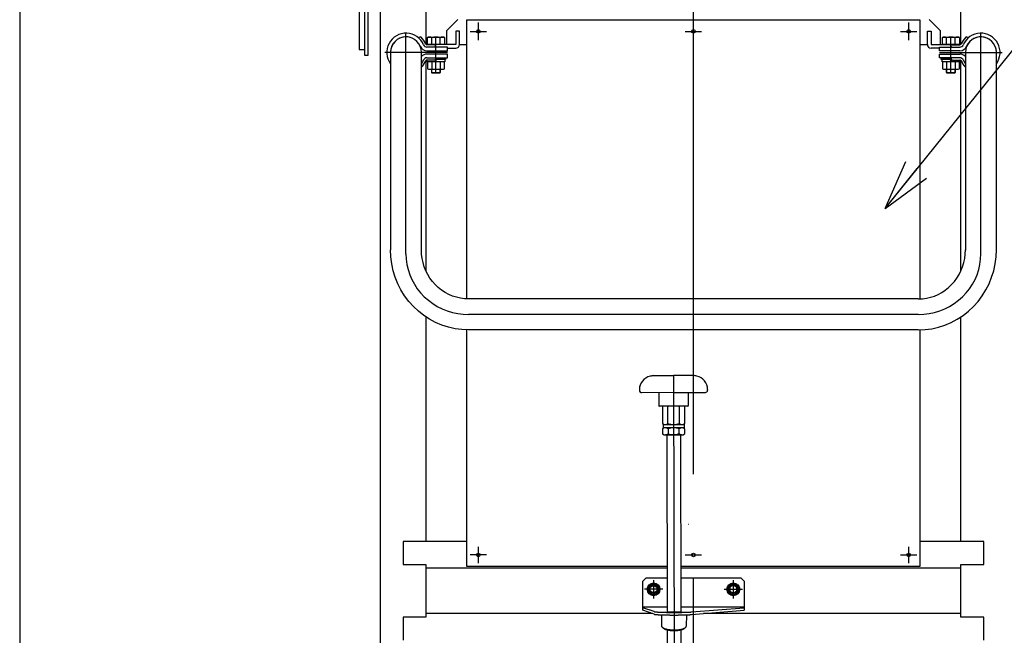
# Model space of a CAD drawing. Extents: x 17 to 362, y 11 to 246.
# Drawn here: x 17 to 74, y 96 to 132 of the extents above; entities that cross this region are included whole.
import ezdxf

# ---------------------------------------------------------------- set-up
doc = ezdxf.new("R2010")
doc.units = 0
doc.linetypes.add('CENTER', pattern=[51, 31.8, -6.4, 6.4, -6.4])
doc.layers.get('0').update_dxf_attribs({"linetype": 'CONTINUOUS'})
doc.layers.add('LAYER002', color=7, linetype='CONTINUOUS')
doc.layers.add('LAYER007', color=7, linetype='CONTINUOUS')
doc.styles.add('ED_VECTOR', font='MONOTXT.SHX', dxfattribs={"bigfont": 'BIGFONT.SHX'})

# ---------------------------------------------------------------- blocks, each defined once
blk = doc.blocks.new('BLKF027')
at = {"layer": 'LAYER002', "color": 6, "linetype": 'CENTER'}
for p, q in [((39.293648, 118.208559), (39.3076, 117.899877)), ((39.3076, 117.899877), (39.349353, 117.593544)), ((39.349353, 117.593544), (39.418586, 117.291892)), ((39.418586, 117.291892), (39.514775, 116.997216)), ((39.514775, 116.997216), (39.637186, 116.71176)), ((39.637186, 116.71176), (39.784888, 116.437695)), ((39.784888, 116.437695), (39.956757, 116.177107)), ((39.956757, 116.177107), (40.151485, 115.93198)), ((40.151485, 115.93198), (40.367589, 115.704179)), ((40.367589, 115.704179), (40.603426, 115.495438)), ((40.603426, 115.495438), (40.857201, 115.307345)), ((40.857201, 115.307345), (41.126981, 115.141332)), ((41.126981, 115.141332), (41.410714, 114.998663)), ((41.410714, 114.998663), (41.706241, 114.880423)), ((41.706241, 114.880423), (42.011311, 114.787512)), ((42.011311, 114.787512), (42.323604, 114.720637)), ((42.323604, 114.720637), (42.640743, 114.680308)), ((42.640743, 114.680308), (42.960314, 114.666831))]:
    blk.add_line(p, q, dxfattribs=at)
blk = doc.blocks.new('BLKF028')
at = {"layer": 'LAYER002', "color": 6, "linetype": 'CENTER'}
for p, q in [((72.946362, 117.899877), (72.960314, 118.208559)), ((72.904609, 117.593544), (72.946362, 117.899877)), ((72.739187, 116.997216), (72.835376, 117.291892)), ((72.835376, 117.291892), (72.904609, 117.593544)), ((72.469074, 116.437695), (72.616776, 116.71176)), ((72.616776, 116.71176), (72.739187, 116.997216)), ((71.886373, 115.704179), (72.102477, 115.93198)), ((72.102477, 115.93198), (72.297205, 116.177107)), ((72.297205, 116.177107), (72.469074, 116.437695)), ((71.396761, 115.307345), (71.650536, 115.495438)), ((71.650536, 115.495438), (71.886373, 115.704179)), ((69.930358, 114.720637), (70.242651, 114.787512)), ((70.242651, 114.787512), (70.547722, 114.880423)), ((70.547722, 114.880423), (70.843248, 114.998663)), ((70.843248, 114.998663), (71.126981, 115.141332)), ((71.126981, 115.141332), (71.396761, 115.307345)), ((69.293648, 114.666831), (69.613219, 114.680308)), ((69.613219, 114.680308), (69.930358, 114.720637))]:
    blk.add_line(p, q, dxfattribs=at)
blk = doc.blocks.new('BLKF029')
at = {"layer": 'LAYER002', "color": 7, "linetype": 'CONTINUOUS'}
for p, q in [((72.043145, 118.193108), (72.053648, 118.443221)), ((71.887199, 117.461718), (71.959603, 117.700482)), ((71.959603, 117.700482), (72.011717, 117.944899)), ((72.011717, 117.944899), (72.043145, 118.193108)), ((71.683878, 117.008359), (71.795057, 117.230424)), ((71.795057, 117.230424), (71.887199, 117.461718)), ((71.245262, 116.41402), (71.40793, 116.598598)), ((71.40793, 116.598598), (71.554507, 116.797215)), ((71.554507, 116.797215), (71.683878, 117.008359)), ((70.460074, 115.842368), (70.673648, 115.957967)), ((70.673648, 115.957967), (70.876719, 116.092481)), ((70.876719, 116.092481), (71.067741, 116.244885)), ((71.067741, 116.244885), (71.245262, 116.41402)), ((69.293648, 115.573497), (69.534198, 115.584417)), ((69.534198, 115.584417), (69.772917, 115.617095)), ((69.772917, 115.617095), (70.007988, 115.671281)), ((70.007988, 115.671281), (70.237623, 115.746563)), ((70.237623, 115.746563), (70.460074, 115.842368))]:
    blk.add_line(p, q, dxfattribs=at)
blk = doc.blocks.new('BLKF030')
at = {"layer": 'LAYER002', "color": 7, "linetype": 'CONTINUOUS'}
for p, q in [((73.849578, 118.035066), (73.866981, 118.443221)), ((73.711148, 117.231157), (73.797502, 117.630017)), ((73.797502, 117.630017), (73.849578, 118.035066)), ((73.591175, 116.841521), (73.711148, 117.231157)), ((73.438495, 116.464076), (73.591175, 116.841521)), ((73.039903, 115.75713), (73.254271, 116.101693)), ((73.254271, 116.101693), (73.438495, 116.464076)), ((72.527483, 115.1318), (72.797024, 115.43301)), ((72.797024, 115.43301), (73.039903, 115.75713)), ((71.916804, 114.607085), (72.23333, 114.855791)), ((72.23333, 114.855791), (72.527483, 115.1318)), ((70.85782, 114.042587), (71.226422, 114.19893)), ((71.226422, 114.19893), (71.580314, 114.387575)), ((71.580314, 114.387575), (71.916804, 114.607085)), ((69.293648, 113.760164), (69.69224, 113.777984)), ((69.69224, 113.777984), (70.087799, 113.83131)), ((70.087799, 113.83131), (70.477313, 113.919735)), ((70.477313, 113.919735), (70.85782, 114.042587))]:
    blk.add_line(p, q, dxfattribs=at)
blk = doc.blocks.new('BLKF031')
at = {"layer": 'LAYER002', "color": 7, "linetype": 'CONTINUOUS'}
for p, q in [((40.210817, 118.193108), (40.200314, 118.443221)), ((40.242245, 117.944899), (40.210817, 118.193108)), ((40.294359, 117.700482), (40.242245, 117.944899)), ((40.366763, 117.461718), (40.294359, 117.700482)), ((40.458905, 117.230424), (40.366763, 117.461718)), ((40.570084, 117.008359), (40.458905, 117.230424)), ((40.699455, 116.797215), (40.570084, 117.008359)), ((40.846032, 116.598598), (40.699455, 116.797215)), ((41.0087, 116.41402), (40.846032, 116.598598)), ((41.186221, 116.244885), (41.0087, 116.41402)), ((41.377243, 116.092481), (41.186221, 116.244885)), ((41.580314, 115.957967), (41.377243, 116.092481)), ((41.793888, 115.842368), (41.580314, 115.957967)), ((42.016339, 115.746563), (41.793888, 115.842368)), ((42.245974, 115.671281), (42.016339, 115.746563)), ((42.481045, 115.617095), (42.245974, 115.671281)), ((42.719765, 115.584417), (42.481045, 115.617095)), ((42.960314, 115.573497), (42.719765, 115.584417))]:
    blk.add_line(p, q, dxfattribs=at)
blk = doc.blocks.new('BLKF032')
at = {"layer": 'LAYER002', "color": 7, "linetype": 'CONTINUOUS'}
for p, q in [((38.404384, 118.035066), (38.386981, 118.443221)), ((38.45646, 117.630017), (38.404384, 118.035066)), ((38.542814, 117.231157), (38.45646, 117.630017)), ((38.662787, 116.841521), (38.542814, 117.231157)), ((38.815467, 116.464076), (38.662787, 116.841521)), ((38.999692, 116.101693), (38.815467, 116.464076)), ((39.214059, 115.75713), (38.999692, 116.101693)), ((39.456938, 115.43301), (39.214059, 115.75713)), ((39.726479, 115.1318), (39.456938, 115.43301)), ((40.020632, 114.855791), (39.726479, 115.1318)), ((40.337158, 114.607085), (40.020632, 114.855791)), ((40.673648, 114.387575), (40.337158, 114.607085)), ((41.02754, 114.19893), (40.673648, 114.387575)), ((41.396142, 114.042587), (41.02754, 114.19893)), ((41.776649, 113.919735), (41.396142, 114.042587)), ((42.166163, 113.83131), (41.776649, 113.919735)), ((42.561722, 113.777984), (42.166163, 113.83131)), ((42.960314, 113.760164), (42.561722, 113.777984))]:
    blk.add_line(p, q, dxfattribs=at)
blk = doc.blocks.new('EDTIP_ARROW_S')
at = {"color": 0, "linetype": 'CONTINUOUS'}
for q in [(-0.965926, 0.258819), (-1, 0), (-0.965926, -0.258819)]:
    blk.add_line((0, 0), q, dxfattribs=at)
blk = doc.blocks.new('EDDIM035')
at = {"layer": 'LAYER002', "color": 5, "linetype": 'CONTINUOUS'}
for p, q in [((67.352221, 120.878721), (77.743152, 133.769652)), ((77.743152, 133.769652), (99.134673, 133.769652))]:
    blk.add_line(p, q, dxfattribs=at)
at = {"layer": 'LAYER002', "color": 5, "linetype": 'CONTINUOUS', "xscale": 3, "yscale": 3, "rotation": 231.128921}
blk.add_blockref('EDTIP_ARROW_S', (67.352221, 120.878721), dxfattribs=at)
at = {"layer": 'LAYER002', "color": 3, "linetype": 'CONTINUOUS', "style": 'ED_VECTOR', "width": 0.833333}
blk.add_text('フロントパネル', height=3, dxfattribs=at).set_placement((80.634652, 134.769653))
blk = doc.blocks.new('BLKF078')
at = {"color": 3, "linetype": 'CONTINUOUS'}
for p, q in [((53.790614, 111.08509), (54.957277, 111.088116)), ((56.12394, 111.091141), (54.957277, 111.088116)), ((52.959413, 110.26177), (52.959524, 110.219142)), ((56.9594, 110.272144), (56.95951, 110.229516)), ((54.959863, 110.090996), (53.093203, 110.086155)), ((54.093199, 110.088749), (54.095187, 109.322085)), ((54.959863, 110.090996), (56.826523, 110.095837)), ((55.826527, 110.093244), (55.828515, 109.32658)), ((54.961938, 109.290999), (54.128607, 109.288838)), ((54.30761, 109.289302), (54.31022, 108.282874)), ((54.661939, 109.290221), (54.628692, 109.256801)), ((54.637384, 108.283722), (54.634774, 109.290151)), ((55.261937, 109.291777), (54.661939, 109.290221)), ((55.795268, 109.29316), (54.961938, 109.290999)), ((55.261937, 109.291777), (55.295356, 109.25853)), ((55.289102, 109.291847), (55.291712, 108.285419)), ((55.618876, 108.286268), (55.616266, 109.292696)), ((54.31022, 108.282874), (54.414706, 108.22291)), ((54.415225, 108.02291), (54.311051, 107.962405)), ((54.311051, 107.962405), (54.311776, 107.682876)), ((54.351373, 108.222745), (55.578035, 108.225927)), ((54.351373, 108.222745), (54.351891, 108.022746)), ((55.578554, 108.025927), (54.351891, 108.022746)), ((54.638215, 107.963253), (54.63894, 107.683724)), ((55.293268, 107.685421), (55.292543, 107.96495)), ((55.514702, 108.225762), (55.618876, 108.286268)), ((55.619707, 107.965799), (55.515221, 108.025763)), ((55.578035, 108.225927), (55.578554, 108.025927)), ((55.620432, 107.68627), (55.619707, 107.965799)), ((54.311776, 107.682876), (54.416262, 107.622912)), ((54.416262, 107.622912), (55.516258, 107.625764)), ((54.599595, 107.623387), (54.566348, 107.589967)), ((54.566348, 107.589967), (54.593136, 97.260769)), ((55.332925, 107.625289), (54.599595, 107.623387)), ((55.332925, 107.625289), (55.366345, 107.592042)), ((55.366345, 107.592042), (55.39314, 97.260161)), ((55.516258, 107.625764), (55.620432, 107.68627)), ((54.595916, 96.188791), (54.64889, 75.762355)), ((55.39591, 96.192035), (55.448916, 75.753576)), ((54.654077, 73.762355), (54.661267, 70.99009)), ((55.45408, 73.762355), (55.461264, 70.992165)), ((55.461264, 70.992165), (54.661267, 70.99009)), ((54.694686, 70.956844), (54.661267, 70.99009)), ((55.428017, 70.958745), (54.694686, 70.956844)), ((55.461264, 70.992165), (55.428017, 70.958745))]:
    blk.add_line(p, q, dxfattribs=at)
at = {"color": 6, "linetype": 'CENTER'}
for p, q in [((54.957277, 111.088116), (55.048887, 75.764122)), ((55.054076, 73.763319), (55.061352, 70.957795))]:
    blk.add_line(p, q, dxfattribs=at)
at = {"color": 5, "linetype": 'CENTER'}
for p, q in [((52.974637, 110.419182), (52.959005, 110.419142)), ((56.94336, 110.429475), (56.958992, 110.429515))]:
    blk.add_line(p, q, dxfattribs=at)
at = {"color": 8, "linetype": 'CONTINUOUS'}
blk.add_line((55.366345, 107.592042), (54.566348, 107.589967), dxfattribs=at)
at = {"color": 3, "linetype": 'CONTINUOUS'}
for centre, radius, start, end in [((53.759411, 110.263845), 0.8, 101.951483, 180.148592), ((54.9743, 104.524348), 6.666667, 100.22725, 101.951483), ((54.9743, 104.524348), 6.666667, 78.3457, 80.069934), ((56.159403, 110.270069), 0.8, 0.148592, 78.3457), ((53.092857, 110.219488), 0.133333, 180.148592, 270.148592), ((56.826178, 110.22917), 0.133333, 270.148592, 0.148592), ((54.128521, 109.322171), 0.033333, 180.148592, 270.148592), ((55.795182, 109.326493), 0.033333, 270.148592, 0.148592), ((54.473304, 108.475303), 0.252241, 270.148592, 310.578488), ((54.475131, 107.770824), 0.252241, 49.718695, 90.148592), ((54.962322, 109.142944), 0.918611, 249.284527, 291.012656), ((54.967605, 107.105729), 0.918611, 69.284527, 111.012656), ((55.454796, 108.477849), 0.252241, 229.718695, 270.148592), ((55.456623, 107.773369), 0.252241, 90.148592, 130.578488), ((54.47486, 107.875305), 0.252241, 270.148592, 310.578488), ((54.963878, 108.542946), 0.918611, 249.284527, 291.012656), ((55.456352, 107.877851), 0.252241, 229.718695, 270.148592)]:
    blk.add_arc(centre, radius, start, end, dxfattribs=at)
blk.add_point((54.96626, 107.624338), dxfattribs=at)
blk = doc.blocks.new('BLKF079')
at = {"layer": 'LAYER002', "color": 4, "linetype": 'CONTINUOUS'}
for p, q in [((54.341222, 96.318559), (54.35421, 96.301264)), ((54.35421, 96.301264), (54.372011, 96.284365)), ((55.60606, 96.283346), (55.62271, 96.300217)), ((55.62271, 96.300217), (55.631776, 96.312734)), ((54.372011, 96.284365), (54.39449, 96.26799)), ((54.39449, 96.26799), (54.421476, 96.252264)), ((54.421476, 96.252264), (54.452763, 96.237307)), ((54.452763, 96.237307), (54.488114, 96.223233)), ((54.488114, 96.223233), (54.527259, 96.210148)), ((54.527259, 96.210148), (54.5699, 96.198152)), ((54.5699, 96.198152), (54.615713, 96.187337)), ((54.615713, 96.187337), (54.66435, 96.177785)), ((54.66435, 96.177785), (54.715439, 96.169568)), ((54.715439, 96.169568), (54.768593, 96.162749)), ((54.768593, 96.162749), (54.823406, 96.15738)), ((54.823406, 96.15738), (54.879462, 96.153502)), ((54.879462, 96.153502), (54.936334, 96.151144)), ((54.936334, 96.151144), (54.993589, 96.150325)), ((54.993589, 96.150325), (55.050791, 96.15105)), ((55.050791, 96.15105), (55.107505, 96.153314)), ((55.107505, 96.153314), (55.1633, 96.1571)), ((55.1633, 96.1571), (55.21775, 96.162378)), ((55.21775, 96.162378), (55.270442, 96.16911)), ((55.270442, 96.16911), (55.320974, 96.177243)), ((55.320974, 96.177243), (55.368962, 96.186715)), ((55.368962, 96.186715), (55.41404, 96.197456)), ((55.41404, 96.197456), (55.455866, 96.209382)), ((55.455866, 96.209382), (55.49412, 96.222403)), ((55.49412, 96.222403), (55.528513, 96.236419)), ((55.528513, 96.236419), (55.558782, 96.251326)), ((55.558782, 96.251326), (55.584697, 96.267008)), ((55.584697, 96.267008), (55.60606, 96.283346))]:
    blk.add_line(p, q, dxfattribs=at)
blk = doc.blocks.new('BLKF080')
at = {"layer": 'LAYER002', "color": 4, "linetype": 'CONTINUOUS'}
for p, q in [((54.263629, 96.419886), (54.266293, 96.400396)), ((54.266293, 96.400396), (54.274443, 96.38103)), ((54.274443, 96.38103), (54.288014, 96.361935)), ((54.288014, 96.361935), (54.306906, 96.343257)), ((54.306906, 96.343257), (54.330973, 96.325136)), ((54.330973, 96.325136), (54.360032, 96.307712)), ((54.360032, 96.307712), (54.393862, 96.291116)), ((54.393862, 96.291116), (54.432207, 96.275476)), ((55.57889, 96.285768), (55.612869, 96.302058)), ((55.612869, 96.302058), (55.642084, 96.319219)), ((55.642084, 96.319219), (55.666314, 96.337121)), ((55.666314, 96.337121), (55.685373, 96.355629)), ((55.685373, 96.355629), (55.699117, 96.374601)), ((55.699117, 96.374601), (55.70744, 96.393892)), ((55.70744, 96.393892), (55.710281, 96.413357)), ((54.432207, 96.275476), (54.474773, 96.26091)), ((54.474773, 96.26091), (54.521237, 96.247529)), ((54.521237, 96.247529), (54.571246, 96.235435)), ((54.571246, 96.235435), (54.624418, 96.22472)), ((54.624418, 96.22472), (54.68035, 96.215465)), ((54.68035, 96.215465), (54.738615, 96.207742)), ((54.738615, 96.207742), (54.79877, 96.201608)), ((54.79877, 96.201608), (54.860357, 96.19711)), ((54.860357, 96.19711), (54.922908, 96.194283)), ((54.922908, 96.194283), (54.985946, 96.193148)), ((54.985946, 96.193148), (55.048992, 96.193714)), ((55.048992, 96.193714), (55.111566, 96.195976)), ((55.111566, 96.195976), (55.173191, 96.199918)), ((55.173191, 96.199918), (55.233399, 96.205509)), ((55.233399, 96.205509), (55.291731, 96.212706)), ((55.291731, 96.212706), (55.347744, 96.221456)), ((55.347744, 96.221456), (55.401011, 96.23169)), ((55.401011, 96.23169), (55.451127, 96.243333)), ((55.451127, 96.243333), (55.49771, 96.256294)), ((55.49771, 96.256294), (55.540406, 96.270475)), ((55.540406, 96.270475), (55.57889, 96.285768))]:
    blk.add_line(p, q, dxfattribs=at)
blk = doc.blocks.new('BLKF087')
at = {"color": 6, "linetype": 'CONTINUOUS'}
for p, q in [((53.160314, 99.038896), (53.360314, 99.238896)), ((53.360314, 99.238896), (54.587917, 99.238896)), ((55.387922, 99.238896), (58.893648, 99.238896)), ((58.893648, 99.238896), (59.093648, 99.038896)), ((53.160314, 97.341001), (53.160314, 99.038896)), ((59.093648, 99.038896), (59.093648, 97.341001)), ((53.160314, 97.552347), (54.593645, 97.552347)), ((53.82695, 97.267998), (53.160314, 97.494188)), ((55.39365, 97.552347), (59.093648, 97.552347)), ((56.01315, 97.243265), (59.093648, 97.494188)), ((53.82695, 97.114811), (53.160314, 97.341001)), ((53.82695, 97.267998), (53.827216, 97.266931)), ((53.82695, 97.114811), (53.827216, 97.113744)), ((53.827216, 97.266931), (53.82795, 97.265865)), ((53.827216, 97.113744), (53.82795, 97.112677)), ((53.82795, 97.265865), (53.829216, 97.264865)), ((53.82795, 97.112677), (53.829216, 97.111677)), ((53.829216, 97.264865), (53.83095, 97.263798)), ((53.829216, 97.111677), (53.83095, 97.110611)), ((53.83095, 97.263798), (53.83315, 97.262731)), ((53.83095, 97.110611), (53.83315, 97.109544)), ((53.83315, 97.262731), (53.835883, 97.261731)), ((53.83315, 97.109544), (53.835883, 97.108544)), ((53.835883, 97.261731), (53.839083, 97.260665)), ((53.835883, 97.108544), (53.839083, 97.107477)), ((53.839083, 97.260665), (53.84275, 97.259665)), ((53.839083, 97.107477), (53.84275, 97.106477)), ((53.84275, 97.259665), (53.84695, 97.258598)), ((53.84275, 97.106477), (53.84695, 97.105411)), ((53.84695, 97.258598), (53.851616, 97.257598)), ((53.84695, 97.105411), (53.851616, 97.104411)), ((53.851616, 97.257598), (53.85675, 97.256531)), ((53.851616, 97.104411), (53.85675, 97.103344)), ((53.85675, 97.256531), (53.86235, 97.255531)), ((53.85675, 97.103344), (53.86235, 97.102344)), ((53.86235, 97.255531), (53.868483, 97.254531)), ((53.86235, 97.102344), (53.868483, 97.101344)), ((53.868483, 97.254531), (53.875083, 97.253531)), ((53.868483, 97.101344), (53.875083, 97.100344)), ((53.875083, 97.253531), (53.882083, 97.252531)), ((53.875083, 97.100344), (53.882083, 97.099344)), ((53.882083, 97.252531), (53.889616, 97.251531)), ((53.882083, 97.099344), (53.889616, 97.098344)), ((53.889616, 97.251531), (53.897616, 97.250531)), ((53.889616, 97.098344), (53.897616, 97.097344)), ((53.897616, 97.250531), (53.906083, 97.249531)), ((53.897616, 97.097344), (53.906083, 97.096344)), ((53.906083, 97.249531), (53.915016, 97.248598)), ((53.906083, 97.096344), (53.915016, 97.095411)), ((53.915016, 97.248598), (53.924416, 97.247598)), ((53.915016, 97.095411), (53.924416, 97.094411)), ((53.924416, 97.247598), (53.934216, 97.246665)), ((53.924416, 97.094411), (53.934216, 97.093477)), ((53.934216, 97.246665), (53.944483, 97.245731)), ((53.934216, 97.093477), (53.944483, 97.092544)), ((53.944483, 97.245731), (53.955216, 97.244798)), ((53.944483, 97.092544), (53.955216, 97.091611)), ((53.955216, 97.244798), (53.96635, 97.243865)), ((53.955216, 97.091611), (53.96635, 97.090677)), ((53.96635, 97.243865), (53.97795, 97.242931)), ((53.96635, 97.090677), (53.97795, 97.089744)), ((53.97795, 97.242931), (53.990016, 97.241998)), ((53.97795, 97.089744), (53.990016, 97.088811)), ((53.990016, 97.241998), (54.002483, 97.241131)), ((53.990016, 97.088811), (54.002483, 97.087944)), ((54.002483, 97.241131), (54.01535, 97.240265)), ((54.002483, 97.087944), (54.01535, 97.087077)), ((54.01535, 97.240265), (54.028616, 97.239398)), ((54.01535, 97.087077), (54.028616, 97.086211)), ((54.028616, 97.239398), (54.042283, 97.238531)), ((54.028616, 97.086211), (54.042283, 97.085344)), ((54.042283, 97.238531), (54.056416, 97.237665)), ((54.042283, 97.085344), (54.056416, 97.084477)), ((54.056416, 97.237665), (54.070883, 97.236865)), ((54.056416, 97.084477), (54.070883, 97.083677)), ((54.070883, 97.236865), (54.08575, 97.235998)), ((54.070883, 97.083677), (54.08575, 97.082811)), ((54.08575, 97.235998), (54.101016, 97.235198)), ((54.08575, 97.082811), (54.101016, 97.082011)), ((54.101016, 97.235198), (54.116683, 97.234398)), ((54.101016, 97.082011), (54.116683, 97.081211)), ((54.116683, 97.234398), (54.132683, 97.233665)), ((54.116683, 97.081211), (54.132683, 97.080477)), ((54.132683, 97.233665), (54.149083, 97.232865)), ((54.132683, 97.080477), (54.149083, 97.079677)), ((54.149083, 97.232865), (54.165816, 97.232131)), ((54.149083, 97.079677), (54.165816, 97.078944)), ((54.165816, 97.232131), (54.18295, 97.231398)), ((54.165816, 97.078944), (54.18295, 97.078211)), ((54.18295, 97.231398), (54.20035, 97.230665)), ((54.18295, 97.078211), (54.20035, 97.077477)), ((54.20035, 97.230665), (54.21815, 97.229931)), ((54.20035, 97.077477), (54.21815, 97.076744)), ((54.21815, 97.229931), (54.236216, 97.229265)), ((54.21815, 97.076744), (54.236216, 97.076077)), ((54.236216, 97.229265), (54.254616, 97.228598)), ((54.236216, 97.076077), (54.254616, 97.075411)), ((54.254616, 97.228598), (54.27335, 97.227931)), ((54.254616, 97.075411), (54.27335, 97.074744)), ((54.27335, 97.227931), (54.292416, 97.227331)), ((54.27335, 97.074744), (54.292416, 97.074144)), ((54.292416, 97.227331), (54.31175, 97.226665)), ((54.292416, 97.074144), (54.31175, 97.073477)), ((54.31175, 97.226665), (54.33135, 97.226065)), ((54.31175, 97.073477), (54.33135, 97.072877)), ((54.33135, 97.226065), (54.351283, 97.225465)), ((54.33135, 97.072877), (54.351283, 97.072277)), ((54.351283, 97.225465), (54.371416, 97.224931)), ((54.351283, 97.072277), (54.371416, 97.071744)), ((54.371416, 97.224931), (54.391883, 97.224398)), ((54.371416, 97.071744), (54.391883, 97.071211)), ((54.391883, 97.224398), (54.41255, 97.223865)), ((54.391883, 97.071211), (54.41255, 97.070677)), ((54.41255, 97.223865), (54.433483, 97.223331)), ((54.41255, 97.070677), (54.433483, 97.070144)), ((54.433483, 97.223331), (54.454683, 97.222865)), ((54.433483, 97.070144), (54.454683, 97.069677)), ((54.454683, 97.222865), (54.476083, 97.222398)), ((54.454683, 97.069677), (54.476083, 97.069211)), ((54.476083, 97.222398), (54.497683, 97.221931)), ((54.476083, 97.069211), (54.497683, 97.068744)), ((54.497683, 97.221931), (54.51955, 97.221465)), ((54.497683, 97.068744), (54.51955, 97.068277)), ((54.51955, 97.221465), (54.54155, 97.221065)), ((54.51955, 97.068277), (54.54155, 97.067877)), ((54.54155, 97.221065), (54.563816, 97.220665)), ((54.54155, 97.067877), (54.563816, 97.067477)), ((54.560816, 97.268887), (54.560283, 97.267954)), ((54.560283, 97.267954), (54.560816, 97.267021)), ((54.562416, 97.269821), (54.560816, 97.268887)), ((54.560816, 97.267021), (54.562416, 97.266087)), ((54.565016, 97.270754), (54.562416, 97.269821)), ((54.562416, 97.266087), (54.565016, 97.265221)), ((54.563816, 97.220665), (54.586216, 97.220265)), ((54.563816, 97.067477), (54.586216, 97.067077)), ((54.568616, 97.271621), (54.565016, 97.270754)), ((54.565016, 97.265221), (54.568616, 97.264287)), ((54.573283, 97.272554), (54.568616, 97.271621)), ((54.568616, 97.264287), (54.573283, 97.263354)), ((54.57895, 97.273421), (54.573283, 97.272554)), ((54.573283, 97.263354), (54.57895, 97.262487)), ((54.585616, 97.274354), (54.57895, 97.273421)), ((54.57895, 97.262487), (54.585616, 97.261621)), ((54.593283, 97.275221), (54.585616, 97.274354)), ((54.585616, 97.261621), (54.593283, 97.260754)), ((54.586216, 97.220265), (54.608816, 97.219931)), ((54.586216, 97.067077), (54.608816, 97.066744)), ((54.593283, 97.260754), (54.60195, 97.259887)), ((54.60195, 97.259887), (54.611483, 97.259021)), ((54.608816, 97.219931), (54.63155, 97.219598)), ((54.608816, 97.066744), (54.63155, 97.066411)), ((54.611483, 97.259021), (54.62195, 97.258221)), ((54.62195, 97.258221), (54.63335, 97.257487)), ((54.63155, 97.219598), (54.654416, 97.219265)), ((54.63155, 97.066411), (54.654416, 97.066077)), ((54.63335, 97.257487), (54.645616, 97.256687)), ((54.645616, 97.256687), (54.658683, 97.255954)), ((54.654416, 97.219265), (54.677483, 97.218998)), ((54.654416, 97.066077), (54.677483, 97.065811)), ((54.658683, 97.255954), (54.67255, 97.255287)), ((54.67255, 97.255287), (54.687216, 97.254621)), ((54.677483, 97.218998), (54.700616, 97.218731)), ((54.677483, 97.065811), (54.700616, 97.065544)), ((54.687216, 97.254621), (54.702616, 97.253954)), ((54.700616, 97.218731), (54.72395, 97.218465)), ((54.700616, 97.065544), (54.72395, 97.065277)), ((54.702616, 97.253954), (54.71875, 97.253354)), ((54.71875, 97.253354), (54.735483, 97.252754)), ((54.72395, 97.218465), (54.74735, 97.218265)), ((54.72395, 97.065277), (54.74735, 97.065077)), ((54.735483, 97.252754), (54.752883, 97.252221)), ((54.74735, 97.218265), (54.770883, 97.217998)), ((54.74735, 97.065077), (54.770883, 97.064811)), ((54.752883, 97.252221), (54.770883, 97.251754)), ((54.770883, 97.251754), (54.78935, 97.251287)), ((54.770883, 97.217998), (54.794483, 97.217865)), ((54.770883, 97.064811), (54.794483, 97.064677)), ((54.78935, 97.251287), (54.80835, 97.250887)), ((54.794483, 97.217865), (54.81815, 97.217665)), ((54.794483, 97.064677), (54.81815, 97.064477)), ((54.80835, 97.250887), (54.827816, 97.250487)), ((54.81815, 97.217665), (54.84195, 97.217531)), ((54.81815, 97.064477), (54.84195, 97.064344)), ((54.827816, 97.250487), (54.847683, 97.250154)), ((54.84195, 97.217531), (54.86575, 97.217398)), ((54.84195, 97.064344), (54.86575, 97.064211)), ((54.847683, 97.250154), (54.867883, 97.249887)), ((54.86575, 97.217398), (54.889683, 97.217265)), ((54.86575, 97.064211), (54.889683, 97.064077)), ((54.867883, 97.249887), (54.88835, 97.249621)), ((54.88835, 97.249621), (54.909083, 97.249421)), ((54.889683, 97.217265), (54.913616, 97.217198)), ((54.889683, 97.064077), (54.913616, 97.064011)), ((54.909083, 97.249421), (54.930083, 97.249287)), ((54.913616, 97.217198), (54.93755, 97.217131)), ((54.913616, 97.064011), (54.93755, 97.063944)), ((54.930083, 97.249287), (54.95115, 97.249154)), ((54.93755, 97.217131), (54.96155, 97.217131)), ((54.93755, 97.063944), (54.96155, 97.063944)), ((54.95115, 97.249154), (54.972416, 97.249087)), ((54.96155, 97.217131), (54.98555, 97.217065)), ((54.96155, 97.063944), (54.98555, 97.063877)), ((54.972416, 97.249087), (54.993616, 97.249087)), ((54.98555, 97.217065), (55.00955, 97.217065)), ((54.98555, 97.063877), (55.00955, 97.063877)), ((54.993616, 97.249087), (55.014883, 97.249087)), ((55.00955, 97.217065), (55.03355, 97.217131)), ((55.00955, 97.063877), (55.03355, 97.063944)), ((55.014883, 97.249087), (55.03615, 97.249154)), ((55.03355, 97.217131), (55.05755, 97.217131)), ((55.03355, 97.063944), (55.05755, 97.063944)), ((55.03615, 97.249154), (55.057216, 97.249287)), ((55.057216, 97.249287), (55.078216, 97.249421)), ((55.05755, 97.217131), (55.081483, 97.217198)), ((55.05755, 97.063944), (55.081483, 97.064011)), ((55.078216, 97.249421), (55.09895, 97.249621)), ((55.081483, 97.217198), (55.105416, 97.217331)), ((55.081483, 97.064011), (55.105416, 97.064144)), ((55.09895, 97.249621), (55.119416, 97.249887)), ((55.105416, 97.217331), (55.129283, 97.217465)), ((55.105416, 97.064144), (55.129283, 97.064277)), ((55.119416, 97.249887), (55.139616, 97.250154)), ((55.129283, 97.217465), (55.153083, 97.217531)), ((55.129283, 97.064277), (55.153083, 97.064344)), ((55.139616, 97.250154), (55.159483, 97.250487)), ((55.153083, 97.217531), (55.176816, 97.217731)), ((55.153083, 97.064344), (55.176816, 97.064544)), ((55.159483, 97.250487), (55.17895, 97.250887)), ((55.176816, 97.217731), (55.200483, 97.217865)), ((55.176816, 97.064544), (55.200483, 97.064677)), ((55.17895, 97.250887), (55.19795, 97.251287)), ((55.19795, 97.251287), (55.216416, 97.251754)), ((55.200483, 97.217865), (55.224083, 97.218065)), ((55.200483, 97.064677), (55.224083, 97.064877)), ((55.216416, 97.251754), (55.234416, 97.252221)), ((55.224083, 97.218065), (55.24755, 97.218331)), ((55.224083, 97.064877), (55.24755, 97.065144)), ((55.234416, 97.252221), (55.251816, 97.252754)), ((55.24755, 97.218331), (55.27095, 97.218531)), ((55.24755, 97.065144), (55.27095, 97.065344)), ((55.251816, 97.252754), (55.26855, 97.253354)), ((55.26855, 97.253354), (55.284683, 97.253954)), ((55.27095, 97.218531), (55.294216, 97.218798)), ((55.27095, 97.065344), (55.294216, 97.065611)), ((55.284683, 97.253954), (55.300083, 97.254621)), ((55.294216, 97.218798), (55.31735, 97.219065)), ((55.294216, 97.065611), (55.31735, 97.065877)), ((55.300083, 97.254621), (55.31475, 97.255287)), ((55.31475, 97.255287), (55.328616, 97.255954)), ((55.31735, 97.219065), (55.34035, 97.219398)), ((55.31735, 97.065877), (55.34035, 97.066211)), ((55.328616, 97.255954), (55.341683, 97.256687)), ((55.34035, 97.219398), (55.363216, 97.219731)), ((55.34035, 97.066211), (55.363216, 97.066544)), ((55.341683, 97.256687), (55.35395, 97.257487)), ((55.35395, 97.257487), (55.36535, 97.258221)), ((55.363216, 97.219731), (55.385883, 97.220065)), ((55.363216, 97.066544), (55.385883, 97.066877)), ((55.36535, 97.258221), (55.375816, 97.259021)), ((55.375816, 97.259021), (55.38535, 97.259887)), ((55.38535, 97.259887), (55.394016, 97.260754)), ((55.385883, 97.220065), (55.408416, 97.220398)), ((55.385883, 97.066877), (55.408416, 97.067211)), ((55.401683, 97.274354), (55.394016, 97.275221)), ((55.394016, 97.260754), (55.401683, 97.261621)), ((55.40835, 97.273421), (55.401683, 97.274354)), ((55.401683, 97.261621), (55.40835, 97.262487)), ((55.414016, 97.272554), (55.40835, 97.273421)), ((55.40835, 97.262487), (55.414016, 97.263354)), ((55.408416, 97.220398), (55.43075, 97.220798)), ((55.408416, 97.067211), (55.43075, 97.067611)), ((55.418683, 97.271621), (55.414016, 97.272554)), ((55.414016, 97.263354), (55.418683, 97.264287)), ((55.422283, 97.270754), (55.418683, 97.271621)), ((55.418683, 97.264287), (55.422283, 97.265221)), ((55.424883, 97.269821), (55.422283, 97.270754)), ((55.422283, 97.265221), (55.424883, 97.266087)), ((55.426483, 97.268887), (55.424883, 97.269821)), ((55.424883, 97.266087), (55.426483, 97.267021)), ((55.42695, 97.267954), (55.426483, 97.268887)), ((55.426483, 97.267021), (55.42695, 97.267954)), ((55.43075, 97.220798), (55.452883, 97.221198)), ((55.43075, 97.067611), (55.452883, 97.068011)), ((55.452883, 97.221198), (55.474883, 97.221598)), ((55.452883, 97.068011), (55.474883, 97.068411)), ((55.474883, 97.221598), (55.496616, 97.222065)), ((55.474883, 97.068411), (55.496616, 97.068877)), ((55.496616, 97.222065), (55.518216, 97.222531)), ((55.496616, 97.068877), (55.518216, 97.069344)), ((55.518216, 97.222531), (55.53955, 97.222998)), ((55.518216, 97.069344), (55.53955, 97.069811)), ((55.53955, 97.222998), (55.560616, 97.223531)), ((55.53955, 97.069811), (55.560616, 97.070344)), ((55.560616, 97.223531), (55.581483, 97.223998)), ((55.560616, 97.070344), (55.581483, 97.070811)), ((55.581483, 97.223998), (55.602083, 97.224531)), ((55.581483, 97.070811), (55.602083, 97.071344)), ((55.602083, 97.224531), (55.622483, 97.225131)), ((55.602083, 97.071344), (55.622483, 97.071944)), ((55.622483, 97.225131), (55.64255, 97.225665)), ((55.622483, 97.071944), (55.64255, 97.072477)), ((55.64255, 97.225665), (55.66235, 97.226265)), ((55.64255, 97.072477), (55.66235, 97.073077)), ((55.66235, 97.226265), (55.681883, 97.226865)), ((55.66235, 97.073077), (55.681883, 97.073677)), ((55.681883, 97.226865), (55.70115, 97.227531)), ((55.681883, 97.073677), (55.70115, 97.074344)), ((55.70115, 97.227531), (55.720083, 97.228131)), ((55.70115, 97.074344), (55.720083, 97.074944)), ((55.720083, 97.228131), (55.738683, 97.228798)), ((55.720083, 97.074944), (55.738683, 97.075611)), ((55.738683, 97.228798), (55.757016, 97.229465)), ((55.738683, 97.075611), (55.757016, 97.076277)), ((55.757016, 97.229465), (55.775016, 97.230198)), ((55.757016, 97.076277), (55.775016, 97.077011)), ((55.775016, 97.230198), (55.792683, 97.230865)), ((55.775016, 97.077011), (55.792683, 97.077677)), ((55.792683, 97.230865), (55.80995, 97.231598)), ((55.792683, 97.077677), (55.80995, 97.078411)), ((55.80995, 97.231598), (55.82695, 97.232331)), ((55.80995, 97.078411), (55.82695, 97.079144)), ((55.82695, 97.232331), (55.84355, 97.233131)), ((55.82695, 97.079144), (55.84355, 97.079944)), ((55.84355, 97.233131), (55.859816, 97.233865)), ((55.84355, 97.079944), (55.859816, 97.080677)), ((55.859816, 97.233865), (55.87575, 97.234665)), ((55.859816, 97.080677), (55.87575, 97.081477)), ((55.87575, 97.234665), (55.891283, 97.235465)), ((55.87575, 97.081477), (55.891283, 97.082277)), ((55.891283, 97.235465), (55.906416, 97.236265)), ((55.891283, 97.082277), (55.906416, 97.083077)), ((55.906416, 97.236265), (55.92115, 97.237131)), ((55.906416, 97.083077), (55.92115, 97.083944)), ((55.92115, 97.237131), (55.93555, 97.237931)), ((55.92115, 97.083944), (55.93555, 97.084744)), ((55.93555, 97.237931), (55.949483, 97.238798)), ((55.93555, 97.084744), (55.949483, 97.085611)), ((55.949483, 97.238798), (55.963083, 97.239665)), ((55.949483, 97.085611), (55.963083, 97.086477)), ((55.963083, 97.239665), (55.976216, 97.240531)), ((55.963083, 97.086477), (55.976216, 97.087344)), ((55.976216, 97.240531), (55.98895, 97.241398)), ((55.976216, 97.087344), (55.98895, 97.088211)), ((55.98895, 97.241398), (56.001283, 97.242331)), ((55.98895, 97.088211), (56.001283, 97.089144)), ((56.001283, 97.242331), (56.01315, 97.243265)), ((56.001283, 97.089144), (56.01315, 97.090077)), ((56.01315, 97.090077), (59.093648, 97.341001))]:
    blk.add_line(p, q, dxfattribs=at)

msp = doc.modelspace()

# ---------------------------------------------------------------- linework, layer by layer
at = {"color": 5, "linetype": 'CENTER'}
msp.add_line((55.837847, 102.379735), (55.853466, 102.380359), dxfattribs=at)
at = {"color": 6, "linetype": 'CONTINUOUS'}
msp.add_line((56.126981, 97.078588), (56.126981, 99.238896), dxfattribs=at)
at = {"color": 1, "linetype": 'CENTER'}
msp.add_line((54.993648, 97.602215), (54.993648, 97.049199), dxfattribs=at)
at = {"color": 6, "linetype": 'CONTINUOUS'}
msp.add_point((54.993648, 97.267954), dxfattribs=at)
at = {"layer": 'LAYER002', "color": 6, "linetype": 'CENTER'}
for p, q in [((56.126981, 54.314221), (56.126981, 159.814221)), ((43.526981, 131.767555), (43.526981, 130.727555)), ((68.726981, 131.767555), (68.726981, 130.727555)), ((39.293648, 118.208559), (39.293648, 131.137524)), ((41.050314, 128.814221), (41.050314, 130.914221)), ((43.050059, 131.247555), (44.003903, 131.247555)), ((55.650059, 131.247555), (56.603903, 131.247555)), ((68.250059, 131.247555), (69.203903, 131.247555)), ((71.203648, 128.814221), (71.203648, 130.914221)), ((72.960314, 118.207439), (72.960314, 131.137524)), ((41.716981, 130.014221), (38.050314, 130.014221)), ((70.536981, 130.014221), (74.203648, 130.014221)), ((69.293648, 114.666831), (42.960314, 114.666831)), ((43.526981, 101.06145), (43.526981, 100.100325)), ((68.726981, 101.06145), (68.726981, 100.100325)), ((44.003903, 100.580888), (43.050059, 100.580888)), ((55.650059, 100.580888), (56.603903, 100.580888)), ((68.250059, 100.580888), (69.203903, 100.580888))]:
    msp.add_line(p, q, dxfattribs=at)
at = {"layer": 'LAYER002', "color": 3, "linetype": 'CONTINUOUS'}
for p, q in [((37.793648, 68.947555), (37.793648, 155.814221)), ((40.460314, 155.814221), (40.460314, 130.490171)), ((71.793648, 130.490171), (71.793648, 155.814221)), ((40.100647, 130.915129), (40.021313, 130.870013)), ((72.153315, 130.915129), (72.232649, 130.870013)), ((40.955104, 130.460888), (40.522183, 130.460888)), ((41.716981, 130.327555), (40.522183, 130.327555)), ((41.050314, 130.327555), (41.017751, 130.417023)), ((41.716981, 130.114221), (41.716981, 130.327555)), ((70.536981, 130.114221), (70.536981, 130.327555)), ((70.536981, 130.327555), (71.731779, 130.327555)), ((71.203648, 130.327555), (71.236211, 130.417023)), ((71.298858, 130.460888), (71.731779, 130.460888)), ((40.522183, 130.114221), (41.716981, 130.114221)), ((41.716981, 129.914221), (40.522183, 129.914221)), ((41.716981, 129.700888), (41.716981, 129.914221)), ((71.731779, 130.114221), (70.536981, 130.114221)), ((70.536981, 129.700888), (70.536981, 129.914221)), ((70.536981, 129.914221), (71.731779, 129.914221)), ((40.460314, 129.538272), (40.460314, 117.227286)), ((40.522183, 129.700888), (41.716981, 129.700888)), ((40.955104, 129.567555), (40.522183, 129.567555)), ((41.050314, 129.700888), (41.017751, 129.61142)), ((71.731779, 129.700888), (70.536981, 129.700888)), ((71.203648, 129.700888), (71.236211, 129.61142)), ((71.298858, 129.567555), (71.731779, 129.567555)), ((71.793648, 117.227286), (71.793648, 129.538272)), ((40.460314, 114.521802), (40.460314, 101.360888)), ((71.793648, 101.360888), (71.793648, 114.521802))]:
    msp.add_line(p, q, dxfattribs=at)
at = {"layer": 'LAYER002', "color": 7, "linetype": 'CONTINUOUS'}
for p, q in [((36.560314, 135.327555), (36.560314, 130.189019)), ((36.860314, 135.114221), (36.860314, 129.855686)), ((37.073648, 129.855686), (37.073648, 133.308821)), ((42.860314, 115.575382), (42.860314, 131.914221)), ((42.860314, 131.914221), (69.393648, 131.914221)), ((69.393648, 131.914221), (69.393648, 115.575382)), ((40.549944, 130.889822), (40.616981, 130.914221)), ((40.549944, 130.480888), (40.549944, 130.889822)), ((40.616981, 130.914221), (41.483648, 130.914221)), ((40.800129, 130.480888), (40.800129, 130.889822)), ((41.300499, 130.480888), (41.300499, 130.889822)), ((41.483648, 130.914221), (41.550685, 130.889822)), ((41.550685, 130.889822), (41.550685, 130.480888)), ((70.703277, 130.889822), (70.770314, 130.914221)), ((70.703277, 130.480888), (70.703277, 130.889822)), ((70.770314, 130.914221), (71.636981, 130.914221)), ((70.953463, 130.480888), (70.953463, 130.889822)), ((71.453833, 130.480888), (71.453833, 130.889822)), ((71.636981, 130.914221), (71.704018, 130.889822)), ((71.704018, 130.889822), (71.704018, 130.480888)), ((41.550685, 130.480888), (40.549944, 130.480888)), ((71.704018, 130.480888), (70.703277, 130.480888)), ((36.560314, 130.189019), (36.860314, 130.189019)), ((36.860314, 129.855686), (37.073648, 129.855686)), ((38.386981, 130.014236), (38.386981, 118.443221)), ((40.200314, 118.443221), (40.200314, 130.014236)), ((72.053648, 130.014236), (72.053648, 118.442102)), ((73.866981, 118.442102), (73.866981, 130.014236)), ((40.522181, 129.700888), (41.616981, 129.700888)), ((40.536981, 129.460888), (40.536981, 129.567555)), ((41.563648, 129.460888), (40.536981, 129.460888)), ((40.549944, 129.460888), (40.549944, 129.051954)), ((40.800129, 129.460888), (40.800129, 129.051954)), ((40.996167, 129.581702), (41.116981, 129.460888)), ((41.616981, 129.594221), (41.008438, 129.594221)), ((41.300499, 129.460888), (41.300499, 129.051954)), ((41.550685, 129.051954), (41.550685, 129.460888)), ((41.563648, 129.594221), (41.563648, 129.460888)), ((41.616981, 129.700888), (41.616981, 129.594221)), ((70.636981, 129.594221), (70.636981, 129.700888)), ((70.636981, 129.700888), (71.203648, 129.700888)), ((71.245524, 129.594221), (70.636981, 129.594221)), ((70.690314, 129.460888), (70.690314, 129.594221)), ((71.716981, 129.460888), (70.690314, 129.460888)), ((70.703277, 129.460888), (70.703277, 129.051954)), ((70.953463, 129.460888), (70.953463, 129.051954)), ((71.136981, 129.594221), (71.270314, 129.460888)), ((71.453833, 129.460888), (71.453833, 129.051954)), ((71.704018, 129.051954), (71.704018, 129.460888)), ((71.716981, 129.567555), (71.716981, 129.460888)), ((40.549944, 129.051954), (40.616981, 129.027555)), ((40.616981, 129.027555), (41.483648, 129.027555)), ((40.783648, 129.027555), (40.783648, 128.847555)), ((40.783648, 128.847555), (40.816981, 128.814221)), ((40.816981, 128.814221), (41.283648, 128.814221)), ((41.283648, 128.814221), (41.316981, 128.847555)), ((41.316981, 128.847555), (41.316981, 129.027555)), ((41.483648, 129.027555), (41.550685, 129.051954)), ((70.703277, 129.051954), (70.770314, 129.027555)), ((70.770314, 129.027555), (71.636981, 129.027555)), ((70.936981, 129.027555), (70.936981, 128.847555)), ((70.936981, 128.847555), (70.970314, 128.814221)), ((70.970314, 128.814221), (71.436981, 128.814221)), ((71.436981, 128.814221), (71.470314, 128.847555)), ((71.470314, 128.847555), (71.470314, 129.027555)), ((71.636981, 129.027555), (71.704018, 129.051954)), ((69.293648, 115.573497), (42.960314, 115.573497)), ((42.860314, 99.914221), (42.860314, 113.761284)), ((69.293648, 113.760164), (42.960314, 113.760164)), ((69.393648, 113.761284), (69.393648, 99.914221)), ((54.586254, 99.914221), (42.860314, 99.914221)), ((69.393648, 99.914221), (55.386257, 99.914221)), ((53.593648, 98.687699), (53.793648, 98.803169)), ((53.593648, 98.456759), (53.593648, 98.687699)), ((53.793648, 98.803169), (53.993647, 98.687699)), ((53.993647, 98.687699), (53.993647, 98.456759)), ((58.460314, 98.803169), (58.260315, 98.687699)), ((58.260315, 98.687699), (58.260315, 98.456759)), ((58.660314, 98.687699), (58.460314, 98.803169)), ((58.660314, 98.456759), (58.660314, 98.687699)), ((53.793648, 98.341289), (53.593648, 98.456759)), ((53.993647, 98.456759), (53.793648, 98.341289)), ((58.260315, 98.456759), (58.460314, 98.341289)), ((58.460314, 98.341289), (58.660314, 98.456759))]:
    msp.add_line(p, q, dxfattribs=at)
at = {"layer": 'LAYER002', "color": 4, "linetype": 'CONTINUOUS'}
for p, q in [((42.326981, 131.947555), (41.660314, 131.280888)), ((70.593648, 131.280888), (69.926981, 131.947555)), ((41.660314, 131.280888), (41.660314, 130.480888)), ((42.426981, 131.267555), (42.213648, 131.267555)), ((42.213648, 131.267555), (42.213648, 130.480888)), ((42.426981, 130.480888), (42.426981, 131.267555)), ((69.826981, 130.480888), (69.826981, 131.267555)), ((69.826981, 131.267555), (70.040314, 131.267555)), ((70.040314, 131.267555), (70.040314, 130.480888)), ((70.593648, 130.480888), (70.593648, 131.280888)), ((42.213648, 130.480888), (40.560314, 130.480888)), ((40.560314, 130.480888), (40.560314, 130.460888)), ((42.426981, 130.480888), (42.860314, 130.480888)), ((69.393648, 130.480888), (69.826981, 130.480888)), ((70.040314, 130.480888), (71.693648, 130.480888)), ((71.693648, 130.480888), (71.693648, 130.460888)), ((41.716981, 130.267555), (42.213648, 130.267555)), ((70.536981, 130.267555), (70.040314, 130.267555)), ((40.783648, 128.847555), (41.316981, 128.847555)), ((40.808648, 128.822555), (40.808648, 129.027555)), ((41.291981, 128.822555), (41.291981, 129.027555)), ((70.936981, 128.847555), (71.470314, 128.847555)), ((70.961981, 128.822555), (70.961981, 129.027555)), ((71.445314, 128.822555), (71.445314, 129.027555)), ((42.860314, 101.360888), (39.126981, 101.360888)), ((39.126981, 101.360888), (39.126981, 100.027555)), ((73.126981, 101.360888), (69.393648, 101.360888)), ((73.126981, 100.027555), (73.126981, 101.360888)), ((39.126981, 100.027555), (40.460314, 100.027555)), ((40.460314, 100.027555), (40.460314, 96.934221)), ((54.586514, 99.814221), (40.460314, 99.814221)), ((71.793648, 99.814221), (55.386516, 99.814221)), ((71.793648, 96.934221), (71.793648, 100.027555)), ((71.793648, 100.027555), (73.126981, 100.027555)), ((40.460314, 96.934221), (39.126981, 96.934221)), ((39.126981, 96.934221), (39.126981, 95.600888)), ((53.730445, 97.147555), (40.460314, 97.147555)), ((54.266585, 97.074827), (54.263629, 96.419886)), ((55.713266, 97.074728), (55.710281, 96.413357)), ((71.793648, 97.147555), (56.718779, 97.147555)), ((73.126981, 96.934221), (71.793648, 96.934221)), ((73.126981, 95.600888), (73.126981, 96.934221))]:
    msp.add_line(p, q, dxfattribs=at)
at = {"layer": 'LAYER002', "color": 1, "linetype": 'CENTER'}
for p, q in [((53.793648, 99.105562), (53.793648, 98.038896)), ((58.460314, 99.105562), (58.460314, 98.038896)), ((54.326981, 98.572229), (53.260314, 98.572229)), ((57.926981, 98.572229), (58.993648, 98.572229))]:
    msp.add_line(p, q, dxfattribs=at)
at = {"layer": 'LAYER002', "color": 7, "linetype": 'CONTINUOUS'}
for centre, radius in [((43.526981, 131.247555), 0.103333), ((56.126981, 131.247555), 0.103333), ((68.726981, 131.247555), 0.103333), ((43.526981, 100.580888), 0.103333), ((56.126981, 100.580888), 0.103333), ((68.726981, 100.580888), 0.103333), ((53.793648, 98.572229), 0.375599), ((53.793648, 98.572229), 0.333333), ((58.460314, 98.572229), 0.375599), ((58.460314, 98.572229), 0.333333)]:
    msp.add_circle(centre, radius, dxfattribs=at)
at = {"layer": 'LAYER002', "color": 5, "linetype": 'CONTINUOUS'}
for centre in [(53.793648, 98.580888), (58.460314, 98.580888)]:
    msp.add_circle(centre, 0.266667, dxfattribs=at)
at = {"layer": 'LAYER002', "color": 4, "linetype": 'CONTINUOUS'}
for centre in [(53.793648, 98.580888), (58.460314, 98.580888)]:
    msp.add_circle(centre, 0.216667, dxfattribs=at)
at = {"layer": 'LAYER002', "color": 3, "linetype": 'CONTINUOUS'}
for centre, radius, start, end in [((39.293648, 130.014221), 1.123333, 23.204554, 216.184344), ((39.293648, 130.014221), 0.91, 23.204554, 184.905564), ((40.133603, 130.857178), 0.066667, 45.102177, 119.626044), ((39.293648, 130.014221), 1.256667, 23.204554, 45.102177), ((72.960314, 130.014221), 1.256667, 134.897823, 156.795446), ((72.960314, 130.014221), 1.123333, 323.815656, 156.795446), ((72.120359, 130.857178), 0.066667, 60.373956, 134.897823), ((72.960314, 130.014221), 0.91, 355.094436, 156.795446), ((40.522183, 130.540888), 0.426667, 203.204554, 270), ((40.522183, 130.540888), 0.213333, 203.204554, 270), ((40.522183, 130.540888), 0.08, 203.204554, 270), ((40.955104, 130.394221), 0.066667, 20, 90), ((71.298858, 130.394221), 0.066667, 90, 160), ((71.731779, 130.540888), 0.08, 270, 336.795446), ((71.731779, 130.540888), 0.213333, 270, 336.795446), ((71.731779, 130.540888), 0.426667, 270, 336.795446), ((40.522183, 129.487555), 0.426667, 90, 138.971276), ((71.731779, 129.487555), 0.426667, 41.028724, 90), ((39.293648, 130.014221), 1.123333, 323.815656, 336.795446), ((39.293648, 130.014221), 1.256667, 316.177255, 336.795446), ((40.522183, 129.487555), 0.213333, 90, 156.795446), ((40.522183, 129.487555), 0.08, 90, 156.795446), ((40.955104, 129.634221), 0.066667, 270, 340), ((71.298858, 129.634221), 0.066667, 200, 270), ((71.731779, 129.487555), 0.213333, 23.204554, 90), ((71.731779, 129.487555), 0.08, 23.204554, 90), ((72.960314, 130.014221), 1.256667, 203.204554, 223.822745), ((72.960314, 130.014221), 1.123333, 203.204554, 216.184344)]:
    msp.add_arc(centre, radius, start, end, dxfattribs=at)
at = {"layer": 'LAYER002', "color": 7, "linetype": 'CONTINUOUS'}
for centre, radius, start, end in [((39.293648, 130.014236), 0.906667, 360, 180), ((40.675037, 130.581355), 0.332866, 67.925945, 107.925945), ((41.050314, 129.619357), 1.294864, 78.859628, 101.140372), ((41.425592, 130.581355), 0.332866, 72.074055, 112.074055), ((70.82837, 130.581355), 0.332866, 67.925945, 107.925945), ((71.203648, 129.619357), 1.294864, 78.859628, 101.140372), ((71.578925, 130.581355), 0.332866, 72.074055, 112.074055), ((72.960314, 130.014236), 0.906667, 360, 180), ((40.675037, 129.36042), 0.332866, 252.074055, 292.074055), ((41.050314, 130.322419), 1.294864, 258.859628, 281.140372), ((41.425592, 129.36042), 0.332866, 247.925945, 287.925945), ((70.82837, 129.36042), 0.332866, 252.074055, 292.074055), ((71.203648, 130.322419), 1.294864, 258.859628, 281.140372), ((71.578925, 129.36042), 0.332866, 247.925945, 287.925945)]:
    msp.add_arc(centre, radius, start, end, dxfattribs=at)
at = {"layer": 'LAYER002', "color": 4, "linetype": 'CONTINUOUS'}
for centre, start, end in [((42.213648, 130.480888), 270, 0), ((70.040314, 130.480888), 180, 270)]:
    msp.add_arc(centre, 0.213333, start, end, dxfattribs=at)
at = {"layer": 'LAYER007', "color": 3, "linetype": 'CONTINUOUS'}
msp.add_line((16.673066, 246.279552), (16.673066, 11.245082), dxfattribs=at)

# ---------------------------------------------------------------- block references
for name in ['EDDIM035', 'BLKF032', 'BLKF027', 'BLKF031', 'BLKF029', 'BLKF030', 'BLKF028', 'BLKF078', 'BLKF087', 'BLKF080', 'BLKF079']:
    msp.add_blockref(name, (0, 0))

doc.saveas('drawing.dxf')
